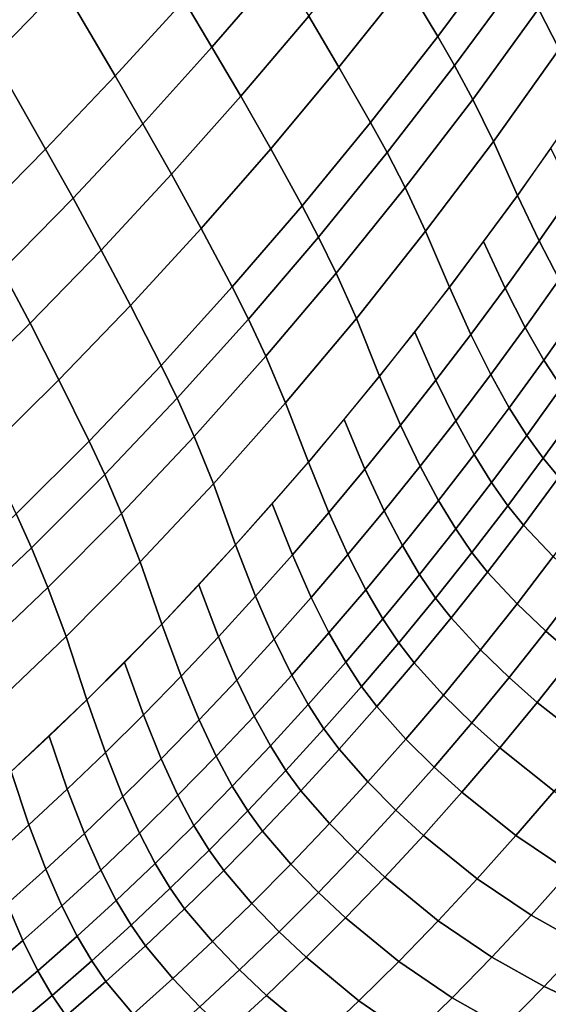
# Model space of a CAD drawing. Units: millimetres. Extents: x -261 to 261, y -180 to 290.
# Drawn here: x -171 to -171, y 261 to 262 of the extents above; entities that cross this region are included whole.
import ezdxf

# ---------------------------------------------------------------- set-up
doc = ezdxf.new("R2010")
doc.units = ezdxf.units.MM
doc.header["$MEASUREMENT"] = 0
doc.layers.add('Livello 01', color=1, linetype='Continuous', true_color=0xff0000)

msp = doc.modelspace()

# ---------------------------------------------------------------- linework, layer by layer
at = {"layer": 'Livello 01'}
for points in [[(-161.24515, 254.08717, 159.19507), (-154.17947, 285.69208, 159.19507), (-179.8728, 285.69208, 159.19507), (-194.00414, 254.08717, 159.19507)], [(-170.98701, 261.88892, -36.53975), (-171.05264, 261.80078, -36.51682), (-171.08463, 261.85425, -36.56724), (-171.01917, 261.94034, -36.58748)], [(-171.30692, 261.83691, -36.65728), (-171.37576, 261.76135, -36.63437), (-171.42918, 261.85178, -36.71606), (-171.36073, 261.92508, -36.73569)], [(-171.42918, 261.85178, -36.71606), (-171.49858, 261.7804, -36.69371), (-171.53778, 261.8483, -36.75382), (-171.46869, 261.91815, -36.77392)], [(-170.86685, 261.88278, -36.47044), (-170.93094, 261.78809, -36.44475), (-170.95177, 261.8284, -36.48289), (-170.88777, 261.92117, -36.50597)], [(-171.21103, 261.86911, -36.63627), (-171.27895, 261.79022, -36.61436), (-171.30692, 261.83691, -36.65728), (-171.2392, 261.91449, -36.67732)], [(-171.08463, 261.85425, -36.56724), (-171.15163, 261.77014, -36.54386), (-171.18192, 261.82126, -36.59204), (-171.11513, 261.90363, -36.61304)], [(-170.97012, 261.8609, -36.51351), (-171.03584, 261.77164, -36.48901), (-171.05264, 261.80078, -36.51682), (-170.98701, 261.88892, -36.53975)], [(-171.18192, 261.82126, -36.59204), (-171.25006, 261.74091, -36.568), (-171.27895, 261.79022, -36.61436), (-171.21103, 261.86911, -36.63627)], [(-170.95177, 261.8284, -36.48289), (-171.01762, 261.73776, -36.45642), (-171.03584, 261.77164, -36.48901), (-170.97012, 261.8609, -36.51351)], [(-171.37576, 261.76135, -36.63437), (-171.44562, 261.6879, -36.60866), (-171.49858, 261.7804, -36.69371), (-171.42918, 261.85178, -36.71606)], [(-171.05264, 261.80078, -36.51682), (-171.11989, 261.71478, -36.49067), (-171.15163, 261.77014, -36.54386), (-171.08463, 261.85425, -36.56724)], [(-171.27895, 261.79022, -36.61436), (-171.34804, 261.71341, -36.58953), (-171.37576, 261.76135, -36.63437), (-171.30692, 261.83691, -36.65728)], [(-170.93094, 261.78809, -36.44475), (-170.99696, 261.69568, -36.41558), (-171.01762, 261.73776, -36.45642), (-170.95177, 261.8284, -36.48289)], [(-171.15163, 261.77014, -36.54386), (-171.22003, 261.68823, -36.51738), (-171.25006, 261.74091, -36.568), (-171.18192, 261.82126, -36.59204)], [(-171.03584, 261.77164, -36.48901), (-171.10324, 261.68457, -36.46124), (-171.11989, 261.71478, -36.49067), (-171.05264, 261.80078, -36.51682)], [(-171.25006, 261.74091, -36.568), (-171.31941, 261.66278, -36.541), (-171.34804, 261.71341, -36.58953), (-171.27895, 261.79022, -36.61436)], [(-170.90654, 261.73648, -36.39581), (-170.97281, 261.64172, -36.36292), (-170.99696, 261.69568, -36.41558), (-170.93094, 261.78809, -36.44475)], [(-171.44562, 261.6879, -36.60866), (-171.51633, 261.61667, -36.5802), (-171.5688, 261.71109, -36.66867), (-171.49858, 261.7804, -36.69371)], [(-171.11989, 261.71478, -36.49067), (-171.18861, 261.63113, -36.46133), (-171.22003, 261.68823, -36.51738), (-171.15163, 261.77014, -36.54386)], [(-171.01762, 261.73776, -36.45642), (-171.08519, 261.64944, -36.4266), (-171.10324, 261.68457, -36.46124), (-171.03584, 261.77164, -36.48901)], [(-171.34804, 261.71341, -36.58953), (-171.41815, 261.63882, -36.56186), (-171.44562, 261.6879, -36.60866), (-171.37576, 261.76135, -36.63437)], [(-171.22003, 261.68823, -36.51738), (-171.2897, 261.60867, -36.48787), (-171.31941, 261.66278, -36.541), (-171.25006, 261.74091, -36.568)], [(-170.99696, 261.69568, -36.41558), (-171.06479, 261.60574, -36.38299), (-171.08519, 261.64944, -36.4266), (-171.01762, 261.73776, -36.45642)], [(-171.31941, 261.66278, -36.541), (-171.38983, 261.58698, -36.51109), (-171.41815, 261.63882, -36.56186), (-171.34804, 261.71341, -36.58953)], [(-171.10324, 261.68457, -36.46124), (-171.17213, 261.59991, -36.43025), (-171.18861, 261.63113, -36.46133), (-171.11989, 261.71478, -36.49067)], [(-171.18861, 261.63113, -36.46133), (-171.25865, 261.54993, -36.4289), (-171.2897, 261.60867, -36.48787), (-171.22003, 261.68823, -36.51738)], [(-170.97281, 261.64172, -36.36292), (-171.04097, 261.54965, -36.32651), (-171.06479, 261.60574, -36.38299), (-170.99696, 261.69568, -36.41558)], [(-170.91757, 261.64404, -36.33354), (-170.95107, 261.59604, -36.31493), (-170.97281, 261.64172, -36.36292), (-170.93942, 261.68878, -36.37981)], [(-171.41815, 261.63882, -36.56186), (-171.48915, 261.56659, -36.53139), (-171.51633, 261.61667, -36.5802), (-171.44562, 261.6879, -36.60866)], [(-171.08519, 261.64944, -36.4266), (-171.15433, 261.56363, -36.39352), (-171.17213, 261.59991, -36.43025), (-171.10324, 261.68457, -36.46124)], [(-171.2897, 261.60867, -36.48787), (-171.36047, 261.53156, -36.45539), (-171.38983, 261.58698, -36.51109), (-171.31941, 261.66278, -36.541)], [(-171.06479, 261.60574, -36.38299), (-171.13423, 261.51846, -36.34706), (-171.15433, 261.56363, -36.39352), (-171.08519, 261.64944, -36.4266)], [(-171.38983, 261.58698, -36.51109), (-171.46118, 261.51364, -36.47835), (-171.48915, 261.56659, -36.53139), (-171.41815, 261.63882, -36.56186)], [(-170.95107, 261.59604, -36.31493), (-170.98508, 261.54877, -36.29541), (-171.00667, 261.59534, -36.34515), (-170.97281, 261.64172, -36.36292)], [(-170.89725, 261.60629, -36.29275), (-170.93085, 261.55753, -36.27267), (-170.95107, 261.59604, -36.31493), (-170.91757, 261.64404, -36.33354)], [(-171.17213, 261.59991, -36.43025), (-171.24239, 261.51785, -36.39612), (-171.25865, 261.54993, -36.4289), (-171.18861, 261.63113, -36.46133)], [(-171.25865, 261.54993, -36.4289), (-171.32985, 261.47141, -36.39345), (-171.36047, 261.53156, -36.45539), (-171.2897, 261.60867, -36.48787)], [(-171.15433, 261.56363, -36.39352), (-171.22485, 261.48053, -36.35724), (-171.24239, 261.51785, -36.39612), (-171.17213, 261.59991, -36.43025)], [(-171.04097, 261.54965, -36.32651), (-171.11087, 261.46048, -36.28666), (-171.13423, 261.51846, -36.34706), (-171.06479, 261.60574, -36.38299)], [(-170.98508, 261.54877, -36.29541), (-171.01956, 261.50223, -36.27501), (-171.04097, 261.54965, -36.32651), (-171.00667, 261.59534, -36.34515)], [(-170.93085, 261.55753, -36.27267), (-170.96498, 261.50952, -36.25167), (-170.98508, 261.54877, -36.29541), (-170.95107, 261.59604, -36.31493)], [(-171.36047, 261.53156, -36.45539), (-171.43222, 261.45706, -36.42005), (-171.46118, 261.51364, -36.47835), (-171.38983, 261.58698, -36.51109)], [(-171.46118, 261.51364, -36.47835), (-171.53331, 261.4429, -36.44287), (-171.56091, 261.4968, -36.49822), (-171.48915, 261.56659, -36.53139)], [(-171.13423, 261.51846, -36.34706), (-171.20515, 261.43405, -36.30789), (-171.22485, 261.48053, -36.35724), (-171.15433, 261.56363, -36.39352)], [(-170.91199, 261.52536, -36.2355), (-170.94621, 261.47675, -36.21325), (-170.96498, 261.50952, -36.25167), (-170.93085, 261.55753, -36.27267)], [(-171.24239, 261.51785, -36.39612), (-171.31384, 261.43854, -36.35894), (-171.32985, 261.47141, -36.39345), (-171.25865, 261.54993, -36.4289)], [(-171.01956, 261.50223, -36.27501), (-171.05449, 261.45648, -36.25372), (-171.07571, 261.5047, -36.30701), (-171.04097, 261.54965, -36.32651)], [(-170.96498, 261.50952, -36.25167), (-170.9996, 261.46228, -36.22976), (-171.01956, 261.50223, -36.27501), (-170.98508, 261.54877, -36.29541)], [(-171.32985, 261.47141, -36.39345), (-171.40207, 261.39566, -36.35507), (-171.43222, 261.45706, -36.42005), (-171.36047, 261.53156, -36.45539)], [(-170.8943, 261.49863, -36.20272), (-170.92862, 261.44955, -36.17942), (-170.94621, 261.47675, -36.21325), (-170.91199, 261.52536, -36.2355)], [(-171.43222, 261.45706, -36.42005), (-171.50479, 261.38535, -36.38193), (-171.53331, 261.4429, -36.44287), (-171.46118, 261.51364, -36.47835)], [(-171.22485, 261.48053, -36.35724), (-171.29663, 261.4003, -36.31788), (-171.31384, 261.43854, -36.35894), (-171.24239, 261.51785, -36.39612)], [(-171.11087, 261.46048, -36.28666), (-171.18233, 261.37442, -36.24349), (-171.20515, 261.43405, -36.30789), (-171.13423, 261.51846, -36.34706)], [(-171.05449, 261.45648, -36.25372), (-171.08987, 261.41153, -36.23157), (-171.11087, 261.46048, -36.28666), (-171.07571, 261.5047, -36.30701)], [(-170.9996, 261.46228, -36.22976), (-171.03471, 261.41589, -36.20696), (-171.05449, 261.45648, -36.25372), (-171.01956, 261.50223, -36.27501)], [(-170.94621, 261.47675, -36.21325), (-170.98097, 261.42896, -36.19007), (-170.9996, 261.46228, -36.22976), (-170.96498, 261.50952, -36.25167)], [(-171.31384, 261.43854, -36.35894), (-171.38634, 261.36212, -36.3188), (-171.40207, 261.39566, -36.35507), (-171.32985, 261.47141, -36.39345)], [(-171.20515, 261.43405, -36.30789), (-171.27737, 261.35269, -36.26557), (-171.29663, 261.4003, -36.31788), (-171.22485, 261.48053, -36.35724)], [(-170.92862, 261.44955, -36.17942), (-170.96349, 261.40131, -36.15519), (-170.98097, 261.42896, -36.19007), (-170.94621, 261.47675, -36.21325)], [(-170.98097, 261.42896, -36.19007), (-171.01622, 261.38202, -36.166), (-171.03471, 261.41589, -36.20696), (-170.9996, 261.46228, -36.22976)], [(-171.40207, 261.39566, -36.35507), (-171.47514, 261.32285, -36.31388), (-171.50479, 261.38535, -36.38193), (-171.43222, 261.45706, -36.42005)], [(-171.08987, 261.41153, -36.23157), (-171.12566, 261.3674, -36.20857), (-171.14642, 261.41705, -36.26548), (-171.11087, 261.46048, -36.28666)], [(-171.03471, 261.41589, -36.20696), (-171.07028, 261.37033, -36.18328), (-171.08987, 261.41153, -36.23157), (-171.05449, 261.45648, -36.25372)], [(-170.912, 261.427, -36.14946), (-170.94695, 261.37842, -36.12433), (-170.96349, 261.40131, -36.15519), (-170.92862, 261.44955, -36.17942)], [(-171.29663, 261.4003, -36.31788), (-171.36949, 261.32309, -36.27554), (-171.38634, 261.36212, -36.3188), (-171.31384, 261.43854, -36.35894)], [(-171.18233, 261.37442, -36.24349), (-171.25517, 261.29163, -36.19711), (-171.27737, 261.35269, -36.26557), (-171.20515, 261.43405, -36.30789)], [(-170.96349, 261.40131, -36.15519), (-170.99884, 261.35397, -36.13004), (-171.01622, 261.38202, -36.166), (-170.98097, 261.42896, -36.19007)], [(-170.89618, 261.40814, -36.12257), (-170.9312, 261.35928, -36.09668), (-170.94695, 261.37842, -36.12433), (-170.912, 261.427, -36.14946)], [(-171.12566, 261.3674, -36.20857), (-171.16183, 261.32413, -36.18475), (-171.18233, 261.37442, -36.24349), (-171.14642, 261.41705, -36.26548)], [(-171.01622, 261.38202, -36.166), (-171.05194, 261.336, -36.14103), (-171.07028, 261.37033, -36.18328), (-171.03471, 261.41589, -36.20696)], [(-171.07028, 261.37033, -36.18328), (-171.10626, 261.32565, -36.15874), (-171.12566, 261.3674, -36.20857), (-171.08987, 261.41153, -36.23157)], [(-171.38634, 261.36212, -36.3188), (-171.45972, 261.28873, -36.27584), (-171.47514, 261.32285, -36.31388), (-171.40207, 261.39566, -36.35507)], [(-171.27737, 261.35269, -36.26557), (-171.35072, 261.27454, -36.22023), (-171.36949, 261.32309, -36.27554), (-171.29663, 261.4003, -36.31788)], [(-170.94695, 261.37842, -36.12433), (-170.98242, 261.33075, -36.09828), (-170.99884, 261.35397, -36.13004), (-170.96349, 261.40131, -36.15519)], [(-171.16183, 261.32413, -36.18475), (-171.19836, 261.28174, -36.1601), (-171.21858, 261.33258, -36.22069), (-171.18233, 261.37442, -36.24349)], [(-170.99884, 261.35397, -36.13004), (-171.0347, 261.30756, -36.10399), (-171.05194, 261.336, -36.14103), (-171.01622, 261.38202, -36.166)], [(-170.9312, 261.35928, -36.09668), (-170.96675, 261.31134, -36.06987), (-170.98242, 261.33075, -36.09828), (-170.94695, 261.37842, -36.12433)], [(-171.10626, 261.32565, -36.15874), (-171.14267, 261.28186, -36.13336), (-171.16183, 261.32413, -36.18475), (-171.12566, 261.3674, -36.20857)], [(-171.05194, 261.336, -36.14103), (-171.0881, 261.29086, -36.11519), (-171.10626, 261.32565, -36.15874), (-171.07028, 261.37033, -36.18328)], [(-171.36949, 261.32309, -36.27554), (-171.44325, 261.24902, -36.23034), (-171.45972, 261.28873, -36.27584), (-171.38634, 261.36212, -36.3188)], [(-171.25517, 261.29163, -36.19711), (-171.32921, 261.21228, -36.14767), (-171.35072, 261.27454, -36.22023), (-171.27737, 261.35269, -36.26557)], [(-170.98242, 261.33075, -36.09828), (-171.01839, 261.28403, -36.07132), (-171.0347, 261.30756, -36.10399), (-170.99884, 261.35397, -36.13004)], [(-170.90121, 261.32828, -36.04768), (-170.9369, 261.27997, -36.01961), (-170.96675, 261.31134, -36.06987), (-170.9312, 261.35928, -36.09668)], [(-171.0347, 261.30756, -36.10399), (-171.07101, 261.26208, -36.07706), (-171.0881, 261.29086, -36.11519), (-171.05194, 261.336, -36.14103)], [(-171.19836, 261.28174, -36.1601), (-171.23524, 261.24023, -36.13467), (-171.25517, 261.29163, -36.19711), (-171.21858, 261.33258, -36.22069)], [(-171.14267, 261.28186, -36.13336), (-171.17944, 261.23901, -36.10715), (-171.19836, 261.28174, -36.1601), (-171.16183, 261.32413, -36.18475)], [(-171.0881, 261.29086, -36.11519), (-171.12469, 261.24667, -36.0885), (-171.14267, 261.28186, -36.13336), (-171.10626, 261.32565, -36.15874)], [(-170.96675, 261.31134, -36.06987), (-171.00281, 261.2644, -36.04214), (-171.01839, 261.28403, -36.07132), (-170.98242, 261.33075, -36.09828)], [(-171.45972, 261.28873, -36.27584), (-171.5338, 261.21848, -36.23016), (-171.54892, 261.25305, -36.27), (-171.47514, 261.32285, -36.31388)], [(-171.35072, 261.27454, -36.22023), (-171.42502, 261.19971, -36.17201), (-171.44325, 261.24902, -36.23034), (-171.36949, 261.32309, -36.27554)], [(-171.01839, 261.28403, -36.07132), (-171.05482, 261.23828, -36.04349), (-171.07101, 261.26208, -36.07706), (-171.0347, 261.30756, -36.10399)], [(-170.9369, 261.27997, -36.01961), (-170.97313, 261.23267, -35.99062), (-171.00281, 261.2644, -36.04214), (-170.96675, 261.31134, -36.06987)], [(-171.44325, 261.24902, -36.23034), (-171.51775, 261.17828, -36.18241), (-171.5338, 261.21848, -36.23016), (-171.45972, 261.28873, -36.27584)], [(-171.23524, 261.24023, -36.13467), (-171.27245, 261.19968, -36.10846), (-171.29205, 261.2515, -36.17277), (-171.25517, 261.29163, -36.19711)], [(-171.07101, 261.26208, -36.07706), (-171.10776, 261.21759, -36.04928), (-171.12469, 261.24667, -36.0885), (-171.0881, 261.29086, -36.11519)], [(-171.00281, 261.2644, -36.04214), (-171.03935, 261.21844, -36.01353), (-171.05482, 261.23828, -36.04349), (-171.01839, 261.28403, -36.07132)], [(-171.32921, 261.21228, -36.14767), (-171.40424, 261.13654, -36.09532), (-171.42502, 261.19971, -36.17201), (-171.35072, 261.27454, -36.22023)], [(-171.17944, 261.23901, -36.10715), (-171.21658, 261.19711, -36.08015), (-171.23524, 261.24023, -36.13467), (-171.19836, 261.28174, -36.1601)], [(-171.12469, 261.24667, -36.0885), (-171.16168, 261.20346, -36.06098), (-171.17944, 261.23901, -36.10715), (-171.14267, 261.28186, -36.13336)], [(-170.90796, 261.25281, -35.97329), (-170.94432, 261.20523, -35.9432), (-170.97313, 261.23267, -35.99062), (-170.9369, 261.27997, -36.01961)], [(-170.97313, 261.23267, -35.99062), (-171.00984, 261.18643, -35.96073), (-171.03935, 261.21844, -36.01353), (-171.00281, 261.2644, -36.04214)], [(-171.05482, 261.23828, -36.04349), (-171.09171, 261.19354, -36.01479), (-171.10776, 261.21759, -36.04928), (-171.07101, 261.26208, -36.07706)], [(-171.42502, 261.19971, -36.17201), (-171.50008, 261.12839, -36.12105), (-171.51775, 261.17828, -36.18241), (-171.44325, 261.24902, -36.23034)], [(-171.27245, 261.19968, -36.10846), (-171.30992, 261.16006, -36.08149), (-171.32921, 261.21228, -36.14767), (-171.29205, 261.2515, -36.17277)], [(-171.10776, 261.21759, -36.04928), (-171.14491, 261.1741, -36.02066), (-171.16168, 261.20346, -36.06098), (-171.12469, 261.24667, -36.0885)], [(-170.87961, 261.22827, -35.92952), (-170.91608, 261.18045, -35.89842), (-170.94432, 261.20523, -35.9432), (-170.90796, 261.25281, -35.97329)], [(-171.21658, 261.19711, -36.08015), (-171.25404, 261.15619, -36.05236), (-171.27245, 261.19968, -36.10846), (-171.23524, 261.24023, -36.13467)], [(-171.16168, 261.20346, -36.06098), (-171.19902, 261.16125, -36.03266), (-171.21658, 261.19711, -36.08015), (-171.17944, 261.23901, -36.10715)], [(-171.03935, 261.21844, -36.01353), (-171.07635, 261.17355, -35.98406), (-171.09171, 261.19354, -36.01479), (-171.05482, 261.23828, -36.04349)], [(-170.94432, 261.20523, -35.9432), (-170.98119, 261.15872, -35.9122), (-171.00984, 261.18643, -35.96073), (-170.97313, 261.23267, -35.99062)], [(-171.09171, 261.19354, -36.01479), (-171.129, 261.14987, -35.98525), (-171.14491, 261.1741, -36.02066), (-171.10776, 261.21759, -36.04928)], [(-171.00984, 261.18643, -35.96073), (-171.04703, 261.14124, -35.92997), (-171.07635, 261.17355, -35.98406), (-171.03935, 261.21844, -36.01353)], [(-171.30992, 261.16006, -36.08149), (-171.34767, 261.1214, -36.05379), (-171.36661, 261.17395, -36.12185), (-171.32921, 261.21228, -36.14767)], [(-170.91608, 261.18045, -35.89842), (-170.95309, 261.13376, -35.86642), (-170.98119, 261.15872, -35.9122), (-170.94432, 261.20523, -35.9432)], [(-171.40424, 261.13654, -36.09532), (-171.4801, 261.06454, -36.04021), (-171.50008, 261.12839, -36.12105), (-171.42502, 261.19971, -36.17201)], [(-171.25404, 261.15619, -36.05236), (-171.29181, 261.11624, -36.02382), (-171.30992, 261.16006, -36.08149), (-171.27245, 261.19968, -36.10846)], [(-171.19902, 261.16125, -36.03266), (-171.23672, 261.12006, -36.00355), (-171.25404, 261.15619, -36.05236), (-171.21658, 261.19711, -36.08015)], [(-171.14491, 261.1741, -36.02066), (-171.18245, 261.13162, -35.99124), (-171.19902, 261.16125, -36.03266), (-171.16168, 261.20346, -36.06098)], [(-171.07635, 261.17355, -35.98406), (-171.11377, 261.1297, -35.95374), (-171.129, 261.14987, -35.98525), (-171.09171, 261.19354, -36.01479)], [(-170.98119, 261.15872, -35.9122), (-171.01854, 261.11334, -35.88033), (-171.04703, 261.14124, -35.92997), (-171.00984, 261.18643, -35.96073)], [(-170.8611, 261.13797, -35.81575), (-170.89835, 261.09091, -35.78201), (-170.95309, 261.13376, -35.86642), (-170.91608, 261.18045, -35.89842)], [(-171.34767, 261.1214, -36.05379), (-171.38567, 261.08371, -36.02538), (-171.40424, 261.13654, -36.09532), (-171.36661, 261.17395, -36.12185)], [(-171.129, 261.14987, -35.98525), (-171.16669, 261.10721, -35.9549), (-171.18245, 261.13162, -35.99124), (-171.14491, 261.1741, -36.02066)], [(-171.04703, 261.14124, -35.92997), (-171.08466, 261.09717, -35.89838), (-171.11377, 261.1297, -35.95374), (-171.07635, 261.17355, -35.98406)], [(-171.29181, 261.11624, -36.02382), (-171.32985, 261.07733, -35.99454), (-171.34767, 261.1214, -36.05379), (-171.30992, 261.16006, -36.08149)], [(-171.23672, 261.12006, -36.00355), (-171.27473, 261.0799, -35.97368), (-171.29181, 261.11624, -36.02382), (-171.25404, 261.15619, -36.05236)], [(-171.18245, 261.13162, -35.99124), (-171.22034, 261.09024, -35.96102), (-171.23672, 261.12006, -36.00355), (-171.19902, 261.16125, -36.03266)], [(-170.95309, 261.13376, -35.86642), (-170.9906, 261.0882, -35.83354), (-171.01854, 261.11334, -35.88033), (-170.98119, 261.15872, -35.9122)], [(-171.11377, 261.1297, -35.95374), (-171.1516, 261.08691, -35.92261), (-171.16669, 261.10721, -35.9549), (-171.129, 261.14987, -35.98525)], [(-171.38567, 261.08371, -36.02538), (-171.42387, 261.04703, -35.99628), (-171.44208, 261.10007, -36.0681), (-171.40424, 261.13654, -36.09532)], [(-171.01854, 261.11334, -35.88033), (-171.05635, 261.06912, -35.84761), (-171.08466, 261.09717, -35.89838), (-171.04703, 261.14124, -35.92997)], [(-171.16669, 261.10721, -35.9549), (-171.20474, 261.06567, -35.92376), (-171.22034, 261.09024, -35.96102), (-171.18245, 261.13162, -35.99124)], [(-171.08466, 261.09717, -35.89838), (-171.1227, 261.05423, -35.86596), (-171.1516, 261.08691, -35.92261), (-171.11377, 261.1297, -35.95374)], [(-170.89835, 261.09091, -35.78201), (-170.93611, 261.04507, -35.74739), (-170.9906, 261.0882, -35.83354), (-170.95309, 261.13376, -35.86642)], [(-171.32985, 261.07733, -35.99454), (-171.36815, 261.03946, -35.96454), (-171.38567, 261.08371, -36.02538), (-171.34767, 261.1214, -36.05379)], [(-171.27473, 261.0799, -35.97368), (-171.31302, 261.04077, -35.94307), (-171.32985, 261.07733, -35.99454), (-171.29181, 261.11624, -36.02382)], [(-171.22034, 261.09024, -35.96102), (-171.25854, 261.0499, -35.93005), (-171.27473, 261.0799, -35.97368), (-171.23672, 261.12006, -36.00355)], [(-171.1516, 261.08691, -35.92261), (-171.18979, 261.04526, -35.89068), (-171.20474, 261.06567, -35.92376), (-171.16669, 261.10721, -35.9549)], [(-170.9906, 261.0882, -35.83354), (-171.02856, 261.04382, -35.79982), (-171.05635, 261.06912, -35.84761), (-171.01854, 261.11334, -35.88033)], [(-171.42387, 261.04703, -35.99628), (-171.46227, 261.01135, -35.96652), (-171.4801, 261.06454, -36.04021), (-171.44208, 261.10007, -36.0681)], [(-171.05635, 261.06912, -35.84761), (-171.09459, 261.02603, -35.81408), (-171.1227, 261.05423, -35.86596), (-171.08466, 261.09717, -35.89838)], [(-171.20474, 261.06567, -35.92376), (-171.24313, 261.02521, -35.89185), (-171.25854, 261.0499, -35.93005), (-171.22034, 261.09024, -35.96102)], [(-171.1227, 261.05423, -35.86596), (-171.16112, 261.01245, -35.83275), (-171.18979, 261.04526, -35.89068), (-171.1516, 261.08691, -35.92261)], [(-170.93611, 261.04507, -35.74739), (-170.97438, 261.00049, -35.71193), (-171.02856, 261.04382, -35.79982), (-170.9906, 261.0882, -35.83354)], [(-171.36815, 261.03946, -35.96454), (-171.40668, 261.00262, -35.93386), (-171.42387, 261.04703, -35.99628), (-171.38567, 261.08371, -36.02538)], [(-171.31302, 261.04077, -35.94307), (-171.35158, 261.00275, -35.91175), (-171.36815, 261.03946, -35.96454), (-171.32985, 261.07733, -35.99454)], [(-171.25854, 261.0499, -35.93005), (-171.29706, 261.01065, -35.89833), (-171.31302, 261.04077, -35.94307), (-171.27473, 261.0799, -35.97368)], [(-171.02856, 261.04382, -35.79982), (-171.06699, 261.00064, -35.76527), (-171.09459, 261.02603, -35.81408), (-171.05635, 261.06912, -35.84761)], [(-171.46227, 261.01135, -35.96652), (-171.50082, 260.97668, -35.93612), (-171.51826, 261.03, -36.01168), (-171.4801, 261.06454, -36.04021)], [(-171.18979, 261.04526, -35.89068), (-171.22832, 261.00473, -35.858), (-171.24313, 261.02521, -35.89185), (-171.20474, 261.06567, -35.92376)], [(-171.40668, 261.00262, -35.93386), (-171.44539, 260.96683, -35.90252), (-171.46227, 261.01135, -35.96652), (-171.42387, 261.04703, -35.99628)], [(-171.24313, 261.02521, -35.89185), (-171.28181, 260.9859, -35.85922), (-171.29706, 261.01065, -35.89833), (-171.25854, 261.0499, -35.93005)], [(-171.09459, 261.02603, -35.81408), (-171.13322, 260.98416, -35.77975), (-171.16112, 261.01245, -35.83275), (-171.1227, 261.05423, -35.86596)], [(-171.35158, 261.00275, -35.91175), (-171.39037, 260.96582, -35.87975), (-171.40668, 261.00262, -35.93386), (-171.36815, 261.03946, -35.96454)], [(-171.29706, 261.01065, -35.89833), (-171.33583, 260.97253, -35.86591), (-171.35158, 261.00275, -35.91175), (-171.31302, 261.04077, -35.94307)], [(-171.16112, 261.01245, -35.83275), (-171.19991, 260.97183, -35.79878), (-171.22832, 261.00473, -35.858), (-171.18979, 261.04526, -35.89068)], [(-170.97438, 261.00049, -35.71193), (-171.01309, 260.95712, -35.67564), (-171.06699, 261.00064, -35.76527), (-171.02856, 261.04382, -35.79982)], [(-170.88165, 261.009, -35.66714), (-170.92015, 260.96423, -35.6302), (-170.97438, 261.00049, -35.71193), (-170.93611, 261.04507, -35.74739)], [(-171.22832, 261.00473, -35.858), (-171.26717, 260.96536, -35.82458), (-171.28181, 260.9859, -35.85922), (-171.24313, 261.02521, -35.89185)], [(-171.06699, 261.00064, -35.76527), (-171.10579, 260.95868, -35.72994), (-171.13322, 260.98416, -35.77975), (-171.09459, 261.02603, -35.81408)], [(-171.44539, 260.96683, -35.90252), (-171.48428, 260.93216, -35.87054), (-171.50082, 260.97668, -35.93612), (-171.46227, 261.01135, -35.96652)], [(-171.28181, 260.9859, -35.85922), (-171.32077, 260.94772, -35.82587), (-171.33583, 260.97253, -35.86591), (-171.29706, 261.01065, -35.89833)], [(-171.13322, 260.98416, -35.77975), (-171.17221, 260.94351, -35.74467), (-171.19991, 260.97183, -35.79878), (-171.16112, 261.01245, -35.83275)], [(-171.39037, 260.96582, -35.87975), (-171.42937, 260.92999, -35.8471), (-171.44539, 260.96683, -35.90252), (-171.40668, 261.00262, -35.93386)], [(-171.33583, 260.97253, -35.86591), (-171.37485, 260.93555, -35.83281), (-171.39037, 260.96582, -35.87975), (-171.35158, 261.00275, -35.91175)], [(-171.19991, 260.97183, -35.79878), (-171.239, 260.93243, -35.76408), (-171.26717, 260.96536, -35.82458), (-171.22832, 261.00473, -35.858)], [(-171.01309, 260.95712, -35.67564), (-171.05223, 260.91507, -35.63857), (-171.10579, 260.95868, -35.72994), (-171.06699, 261.00064, -35.76527)], [(-170.92015, 260.96423, -35.6302), (-170.95914, 260.92081, -35.59243), (-171.01309, 260.95712, -35.67564), (-170.97438, 261.00049, -35.71193)], [(-171.26717, 260.96536, -35.82458), (-171.30627, 260.92719, -35.79046), (-171.32077, 260.94772, -35.82587), (-171.28181, 260.9859, -35.85922)], [(-171.10579, 260.95868, -35.72994), (-171.14499, 260.918, -35.69385), (-171.17221, 260.94351, -35.74467), (-171.13322, 260.98416, -35.77975)], [(-171.32077, 260.94772, -35.82587), (-171.35999, 260.91074, -35.79185), (-171.37485, 260.93555, -35.83281), (-171.33583, 260.97253, -35.86591)], [(-171.17221, 260.94351, -35.74467), (-171.21153, 260.90408, -35.70886), (-171.239, 260.93243, -35.76408), (-171.19991, 260.97183, -35.79878)], [(-171.42937, 260.92999, -35.8471), (-171.46854, 260.89529, -35.8138), (-171.48428, 260.93216, -35.87054), (-171.44539, 260.96683, -35.90252)], [(-171.37485, 260.93555, -35.83281), (-171.41408, 260.89972, -35.79905), (-171.42937, 260.92999, -35.8471), (-171.39037, 260.96582, -35.87975)], [(-171.239, 260.93243, -35.76408), (-171.27838, 260.89426, -35.72869), (-171.30627, 260.92719, -35.79046), (-171.26717, 260.96536, -35.82458)], [(-171.05223, 260.91507, -35.63857), (-171.09177, 260.87436, -35.60075), (-171.14499, 260.918, -35.69385), (-171.10579, 260.95868, -35.72994)], [(-170.86725, 260.93488, -35.55566), (-170.90645, 260.89139, -35.51667), (-170.95914, 260.92081, -35.59243), (-170.92015, 260.96423, -35.6302)], [(-170.95914, 260.92081, -35.59243), (-170.99855, 260.87872, -35.55389), (-171.05223, 260.91507, -35.63857), (-171.01309, 260.95712, -35.67564)], [(-171.30627, 260.92719, -35.79046), (-171.34566, 260.89017, -35.75566), (-171.35999, 260.91074, -35.79185), (-171.32077, 260.94772, -35.82587)], [(-171.14499, 260.918, -35.69385), (-171.18451, 260.87857, -35.65704), (-171.21153, 260.90408, -35.70886), (-171.17221, 260.94351, -35.74467)], [(-171.46854, 260.89529, -35.8138), (-171.50786, 260.86172, -35.77991), (-171.52332, 260.89853, -35.83796), (-171.48428, 260.93216, -35.87054)], [(-171.41408, 260.89972, -35.79905), (-171.45349, 260.86505, -35.76467), (-171.46854, 260.89529, -35.8138), (-171.42937, 260.92999, -35.8471)], [(-171.35999, 260.91074, -35.79185), (-171.39941, 260.87491, -35.75718), (-171.41408, 260.89972, -35.79905), (-171.37485, 260.93555, -35.83281)], [(-171.21153, 260.90408, -35.70886), (-171.25116, 260.86594, -35.67236), (-171.27838, 260.89426, -35.72869), (-171.239, 260.93243, -35.76408)], [(-171.27838, 260.89426, -35.72869), (-171.31804, 260.8573, -35.69262), (-171.34566, 260.89017, -35.75566), (-171.30627, 260.92719, -35.79046)], [(-170.90645, 260.89139, -35.51667), (-170.94611, 260.8493, -35.47691), (-170.99855, 260.87872, -35.55389), (-170.95914, 260.92081, -35.59243)], [(-171.34566, 260.89017, -35.75566), (-171.38525, 260.85437, -35.72022), (-171.39941, 260.87491, -35.75718), (-171.35999, 260.91074, -35.79185)], [(-171.09177, 260.87436, -35.60075), (-171.13165, 260.83493, -35.56221), (-171.18451, 260.87857, -35.65704), (-171.14499, 260.918, -35.69385)], [(-170.99855, 260.87872, -35.55389), (-171.03838, 260.83798, -35.5146), (-171.09177, 260.87436, -35.60075), (-171.05223, 260.91507, -35.63857)], [(-171.39941, 260.87491, -35.75718), (-171.43903, 260.84027, -35.72189), (-171.45349, 260.86505, -35.76467), (-171.41408, 260.89972, -35.79905)], [(-171.18451, 260.87857, -35.65704), (-171.22435, 260.84042, -35.61954), (-171.25116, 260.86594, -35.67236), (-171.21153, 260.90408, -35.70886)], [(-171.45349, 260.86505, -35.76467), (-171.49306, 260.83154, -35.72969), (-171.50786, 260.86172, -35.77991), (-171.46854, 260.89529, -35.8138)], [(-171.31804, 260.8573, -35.69262), (-171.35791, 260.82159, -35.65591), (-171.38525, 260.85437, -35.72022), (-171.34566, 260.89017, -35.75566)], [(-171.25116, 260.86594, -35.67236), (-171.29105, 260.82904, -35.63519), (-171.31804, 260.8573, -35.69262), (-171.27838, 260.89426, -35.72869)], [(-170.85478, 260.86728, -35.44673), (-170.89464, 260.8252, -35.40594), (-170.94611, 260.8493, -35.47691), (-170.90645, 260.89139, -35.51667)], [(-171.38525, 260.85437, -35.72022), (-171.42503, 260.81979, -35.68417), (-171.43903, 260.84027, -35.72189), (-171.39941, 260.87491, -35.75718)], [(-171.13165, 260.83493, -35.56221), (-171.17186, 260.79691, -35.523), (-171.22435, 260.84042, -35.61954), (-171.18451, 260.87857, -35.65704)], [(-171.03838, 260.83798, -35.5146), (-171.07857, 260.79865, -35.47461), (-171.13165, 260.83493, -35.56221), (-171.09177, 260.87436, -35.60075)], [(-170.94611, 260.8493, -35.47691), (-170.98618, 260.80859, -35.43641), (-171.03838, 260.83798, -35.5146), (-170.99855, 260.87872, -35.55389)], [(-171.43903, 260.84027, -35.72189), (-171.47881, 260.80682, -35.68601), (-171.49306, 260.83154, -35.72969), (-171.45349, 260.86505, -35.76467)], [(-171.22435, 260.84042, -35.61954), (-171.26447, 260.80362, -35.58138), (-171.29105, 260.82904, -35.63519), (-171.25116, 260.86594, -35.67236)], [(-171.35791, 260.82159, -35.65591), (-171.39799, 260.78717, -35.61861), (-171.42503, 260.81979, -35.68417), (-171.38525, 260.85437, -35.72022)], [(-171.29105, 260.82904, -35.63519), (-171.33118, 260.79343, -35.5974), (-171.35791, 260.82159, -35.65591), (-171.31804, 260.8573, -35.69262)], [(-171.42503, 260.81979, -35.68417), (-171.465, 260.78647, -35.64753), (-171.47881, 260.80682, -35.68601), (-171.43903, 260.84027, -35.72189)], [(-171.17186, 260.79691, -35.523), (-171.21236, 260.76022, -35.48315), (-171.26447, 260.80362, -35.58138), (-171.22435, 260.84042, -35.61954)], [(-170.89464, 260.8252, -35.40594), (-170.93492, 260.78458, -35.36443), (-170.98618, 260.80859, -35.43641), (-170.94611, 260.8493, -35.47691)], [(-171.07857, 260.79865, -35.47461), (-171.11911, 260.76071, -35.43394), (-171.17186, 260.79691, -35.523), (-171.13165, 260.83493, -35.56221)], [(-170.98618, 260.80859, -35.43641), (-171.02663, 260.76935, -35.39521), (-171.07857, 260.79865, -35.47461), (-171.03838, 260.83798, -35.5146)]]:
    msp.add_3dface(points, dxfattribs=at)

doc.saveas('drawing.dxf')
